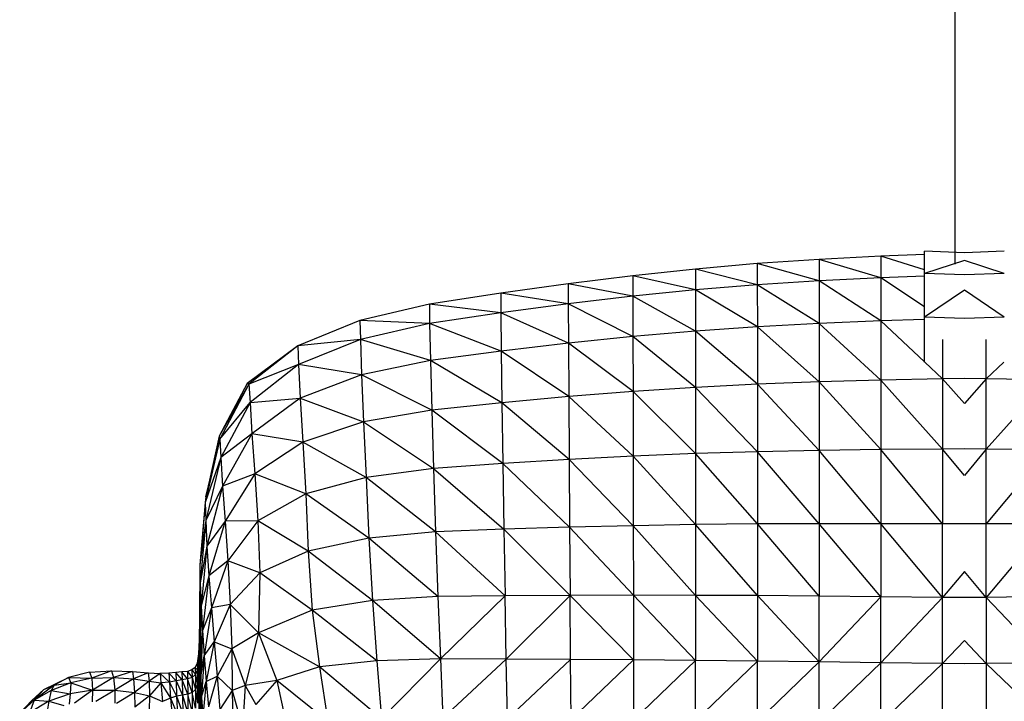
# Model space of a CAD drawing. Units: millimetres. Extents: x 10 to 203, y 55 to 268.
# Drawn here: x 44 to 53, y 204 to 210 of the extents above; entities that cross this region are included whole.
import ezdxf

# ---------------------------------------------------------------- set-up
doc = ezdxf.new("R2010")
doc.units = ezdxf.units.MM
doc.header["$PDSIZE"] = -1
doc.linetypes.add('CENTERX2', pattern=[20.32, 12.7, -2.54, 2.54, -2.54])

msp = doc.modelspace()

# ---------------------------------------------------------------- linework, layer by layer
at = {"color": 7, "linetype": 'CENTERX2'}
msp.add_line((52.4969, 208.174), (52.4969, 238.174), dxfattribs=at)
at = {"color": 7, "linetype": 'Continuous', "lineweight": 25}
for p, q in [((51.3265, 208.2081), (50.7962, 208.1723)), ((51.8569, 208.2361), (51.3265, 208.2081)), ((51.3265, 208.2081), (51.3266, 208.0241)), ((51.857, 208.0499), (51.3265, 208.2081)), ((52.2317, 208.2522), (51.8569, 208.2361)), ((51.8569, 208.2361), (51.857, 208.0499)), ((52.2317, 208.1192), (51.8569, 208.2361)), ((52.5747, 208.266), (52.2317, 208.2791)), ((52.2317, 208.0891), (52.2317, 208.2791)), ((52.9176, 208.2791), (52.5747, 208.266)), ((50.2658, 208.1262), (49.7273, 208.069)), ((50.7962, 208.1723), (50.2658, 208.1262)), ((50.2658, 208.1262), (50.266, 207.9473)), ((50.7963, 207.9907), (50.2658, 208.1262)), ((50.7962, 208.1723), (50.7963, 207.9907)), ((51.3266, 208.0241), (50.7962, 208.1723)), ((52.5747, 208.1989), (52.2317, 208.0891)), ((52.9176, 208.0891), (52.5747, 208.1989)), ((49.7273, 208.069), (49.1724, 207.9999)), ((49.7273, 208.069), (49.7276, 207.8931)), ((50.266, 207.9473), (49.7273, 208.069)), ((51.857, 208.0499), (51.3266, 208.0241)), ((52.2317, 208.0647), (51.857, 208.0499)), ((51.857, 208.0499), (51.857, 207.6802)), ((52.2317, 207.8007), (51.857, 208.0499)), ((52.5747, 208.0773), (52.2317, 208.0891)), ((52.2317, 207.7119), (52.2317, 208.0891)), ((52.9176, 208.0891), (52.5747, 208.0773)), ((49.1724, 207.9999), (48.593, 207.9182)), ((49.1724, 207.9999), (49.1728, 207.8275)), ((49.7276, 207.8931), (49.1724, 207.9999)), ((50.7963, 207.9907), (50.266, 207.9473)), ((51.3266, 208.0241), (50.7963, 207.9907)), ((50.7963, 207.9907), (50.7965, 207.6305)), ((51.3267, 207.6588), (50.7963, 207.9907)), ((51.3266, 208.0241), (51.3267, 207.6588)), ((51.857, 207.6802), (51.3266, 208.0241)), ((48.593, 207.9182), (47.9809, 207.823)), ((48.593, 207.9182), (48.5937, 207.7496)), ((49.1728, 207.8275), (48.593, 207.9182)), ((49.7276, 207.8931), (49.1728, 207.8275)), ((50.266, 207.9473), (49.7276, 207.8931)), ((49.7276, 207.8931), (49.7281, 207.5464)), ((50.2662, 207.5933), (49.7276, 207.8931)), ((50.266, 207.9473), (50.2662, 207.5933)), ((50.7965, 207.6305), (50.266, 207.9473)), ((52.5747, 207.944), (52.2317, 207.7119)), ((52.9176, 207.7119), (52.5747, 207.944)), ((47.9809, 207.823), (47.3836, 207.6828)), ((47.9809, 207.823), (47.982, 207.6587)), ((48.5937, 207.7496), (47.9809, 207.823)), ((49.1728, 207.8275), (48.5937, 207.7496)), ((49.1728, 207.8275), (49.1744, 207.4891)), ((49.7281, 207.5464), (49.1728, 207.8275)), ((48.5937, 207.7496), (47.982, 207.6587)), ((48.5937, 207.7496), (48.5973, 207.4208)), ((49.1744, 207.4891), (48.5937, 207.7496)), ((52.5747, 207.7024), (52.2317, 207.7119)), ((52.2317, 207.3251), (52.2317, 207.7119)), ((52.9176, 207.7119), (52.5747, 207.7024)), ((47.3836, 207.6828), (46.8484, 207.4657)), ((47.3836, 207.6828), (47.3867, 207.522)), ((47.982, 207.6587), (47.3836, 207.6828)), ((47.982, 207.6587), (47.3867, 207.522)), ((47.982, 207.6587), (47.989, 207.3408)), ((48.5973, 207.4208), (47.982, 207.6587)), ((50.7965, 207.6305), (50.2662, 207.5933)), ((51.3267, 207.6588), (50.7965, 207.6305)), ((50.7965, 207.6305), (50.7965, 207.1372)), ((51.3268, 207.1574), (50.7965, 207.6305)), ((51.857, 207.6802), (51.3267, 207.6588)), ((51.3267, 207.6588), (51.3268, 207.1574)), ((51.8571, 207.1722), (51.3267, 207.6588)), ((52.2317, 207.6922), (51.857, 207.6802)), ((51.857, 207.6802), (51.8571, 207.1722)), ((52.2317, 207.329), (51.857, 207.6802)), ((49.7281, 207.5464), (49.1744, 207.4891)), ((50.2662, 207.5933), (49.7281, 207.5464)), ((49.7281, 207.5464), (49.7288, 207.0742)), ((50.2663, 207.1096), (49.7281, 207.5464)), ((50.2662, 207.5933), (50.2663, 207.1096)), ((50.7965, 207.1372), (50.2662, 207.5933)), ((46.8484, 207.4657), (46.415, 207.144)), ((46.8484, 207.4657), (46.4292, 207.1375)), ((47.3867, 207.522), (46.8484, 207.4657)), ((46.8484, 207.4657), (46.8566, 207.3066)), ((47.3867, 207.522), (46.8566, 207.3066)), ((47.3867, 207.522), (47.3973, 207.217)), ((47.989, 207.3408), (47.3867, 207.522)), ((49.1744, 207.4891), (48.5973, 207.4208)), ((49.1744, 207.4891), (49.1768, 207.0303)), ((49.7288, 207.0742), (49.1744, 207.4891)), ((52.3873, 207.5203), (52.3873, 207.1832)), ((52.762, 207.1832), (52.762, 207.5203)), ((48.5973, 207.4208), (47.989, 207.3408)), ((48.5973, 207.4208), (48.603, 206.9774)), ((49.1768, 207.0303), (48.5973, 207.4208)), ((46.8566, 207.3066), (46.4292, 207.1375)), ((46.8566, 207.3066), (46.4408, 206.9796)), ((46.8566, 207.3066), (46.8703, 207.0173)), ((47.3973, 207.217), (46.8566, 207.3066)), ((47.989, 207.3408), (47.3973, 207.217)), ((47.989, 207.3408), (48.0002, 206.915)), ((48.603, 206.9774), (47.989, 207.3408)), ((52.3873, 207.1832), (52.2355, 207.3255)), ((52.9138, 207.3255), (52.762, 207.1832)), ((47.3973, 207.217), (46.8703, 207.0173)), ((47.3973, 207.217), (47.4147, 206.8126)), ((48.0002, 206.915), (47.3973, 207.217)), ((46.415, 207.144), (46.1735, 206.6903)), ((46.4292, 207.1375), (46.1735, 206.6903)), ((46.4292, 207.1375), (46.1797, 206.6638)), ((46.415, 207.144), (46.4292, 207.1375)), ((46.4292, 207.1375), (46.4408, 206.9796)), ((50.2663, 207.1096), (49.7288, 207.0742)), ((50.7965, 207.1372), (50.2663, 207.1096)), ((50.2663, 207.1096), (50.2663, 206.5405)), ((50.7966, 206.557), (50.2663, 207.1096)), ((51.3268, 207.1574), (50.7965, 207.1372)), ((50.7965, 207.1372), (50.7966, 206.557)), ((51.3268, 206.5681), (50.7965, 207.1372)), ((51.8571, 207.1722), (51.3268, 207.1574)), ((51.3268, 207.1574), (51.3268, 206.5681)), ((51.8571, 206.5751), (51.3268, 207.1574)), ((52.3873, 207.1832), (51.8571, 207.1722)), ((51.8571, 207.1722), (51.8571, 206.5751)), ((52.3873, 206.5796), (51.8571, 207.1722)), ((52.5747, 207.1865), (52.3873, 207.1832)), ((52.3873, 207.1832), (52.3873, 206.5796)), ((52.5747, 206.971), (52.3873, 207.1832)), ((52.762, 207.1832), (52.5747, 207.1865)), ((52.762, 207.1832), (52.5747, 206.971)), ((53.2922, 207.1722), (52.762, 207.1832)), ((52.762, 206.5796), (52.762, 207.1832)), ((53.2922, 207.1722), (52.762, 206.5796)), ((49.1768, 207.0303), (48.603, 206.9774)), ((49.7288, 207.0742), (49.1768, 207.0303)), ((49.1768, 207.0303), (49.1798, 206.49)), ((49.7296, 206.5183), (49.1768, 207.0303)), ((49.7288, 207.0742), (49.7296, 206.5183)), ((50.2663, 206.5405), (49.7288, 207.0742)), ((46.1797, 206.6638), (46.4408, 206.9796)), ((46.4408, 206.9796), (46.188, 206.5083)), ((46.4408, 206.9796), (46.8703, 207.0173)), ((46.4408, 206.9796), (46.4559, 206.7095)), ((46.8703, 207.0173), (46.4559, 206.7095)), ((46.8703, 207.0173), (46.8927, 206.6399)), ((46.8703, 207.0173), (47.4147, 206.8126)), ((48.603, 206.9774), (48.0002, 206.915)), ((48.603, 206.9774), (48.6105, 206.4552)), ((49.1798, 206.49), (48.603, 206.9774)), ((48.0002, 206.915), (47.4147, 206.8126)), ((48.0002, 206.915), (48.0151, 206.4134)), ((48.6105, 206.4552), (48.0002, 206.915)), ((47.4147, 206.8126), (46.8927, 206.6399)), ((47.4147, 206.8126), (47.4365, 206.3361)), ((47.4147, 206.8126), (48.0151, 206.4134)), ((46.1735, 206.6903), (46.0597, 206.1692)), ((46.1735, 206.6903), (46.1797, 206.6638)), ((46.4559, 206.7095), (46.188, 206.5083)), ((46.4559, 206.7095), (46.2019, 206.2616)), ((46.4559, 206.7095), (46.4805, 206.3663)), ((46.8927, 206.6399), (46.4559, 206.7095)), ((46.1797, 206.6638), (46.0547, 206.121)), ((46.0597, 206.1692), (46.1797, 206.6638)), ((46.1797, 206.6638), (46.188, 206.5083)), ((46.8927, 206.6399), (46.4805, 206.3663)), ((46.8927, 206.6399), (46.9174, 206.1945)), ((47.4365, 206.3361), (46.8927, 206.6399)), ((49.7296, 206.5183), (49.1798, 206.49)), ((50.2663, 206.5405), (49.7296, 206.5183)), ((49.7296, 206.5183), (49.7305, 205.9207)), ((50.2664, 205.9302), (49.7296, 206.5183)), ((50.7966, 206.557), (50.2663, 206.5405)), ((50.2663, 206.5405), (50.2664, 205.9302)), ((50.7966, 205.936), (50.2663, 206.5405)), ((51.3268, 206.5681), (50.7966, 206.557)), ((50.7966, 206.557), (50.7966, 205.936)), ((51.3268, 205.9385), (50.7966, 206.557)), ((51.8571, 206.5751), (51.3268, 206.5681)), ((51.3268, 206.5681), (51.3268, 205.9385)), ((51.8571, 205.9385), (51.3268, 206.5681)), ((52.3873, 206.5796), (51.8571, 206.5751)), ((51.8571, 206.5751), (51.8571, 205.9385)), ((52.3873, 205.9368), (51.8571, 206.5751)), ((52.5747, 206.5807), (52.3873, 206.5796)), ((52.3873, 206.5796), (52.3873, 205.9368)), ((52.5747, 206.3516), (52.3873, 206.5796)), ((52.762, 206.5796), (52.5747, 206.5807)), ((52.762, 206.5796), (52.5747, 206.3516)), ((52.762, 205.9368), (52.762, 206.5796)), ((53.2922, 206.5751), (52.762, 206.5796)), ((53.2922, 206.5751), (52.762, 205.9368)), ((46.188, 206.5083), (46.0547, 206.121)), ((46.188, 206.5083), (46.0581, 205.9673)), ((46.188, 206.5083), (46.2019, 206.2616)), ((48.6105, 206.4552), (48.0151, 206.4134)), ((49.1798, 206.49), (48.6105, 206.4552)), ((48.6105, 206.4552), (48.6194, 205.8901)), ((49.1834, 205.9075), (48.6105, 206.4552)), ((49.1798, 206.49), (49.1834, 205.9075)), ((49.7305, 205.9207), (49.1798, 206.49)), ((46.4805, 206.3663), (46.2019, 206.2616)), ((46.4805, 206.3663), (46.2243, 205.9616)), ((46.4805, 206.3663), (46.5056, 205.9637)), ((46.9174, 206.1945), (46.4805, 206.3663)), ((48.0151, 206.4134), (47.4365, 206.3361)), ((48.0151, 206.4134), (48.033, 205.8685)), ((48.0151, 206.4134), (48.6194, 205.8901)), ((47.4365, 206.3361), (46.9174, 206.1945)), ((47.4365, 206.3361), (47.4604, 205.8148)), ((48.033, 205.8685), (47.4365, 206.3361)), ((46.2019, 206.2616), (46.0581, 205.9673)), ((46.2019, 206.2616), (46.069, 205.7452)), ((46.2019, 206.2616), (46.2243, 205.9616)), ((46.9174, 206.1945), (46.5056, 205.9637)), ((46.9174, 206.1945), (46.938, 205.7013)), ((47.4604, 205.8148), (46.9174, 206.1945)), ((46.0547, 206.121), (46.0092, 205.5851)), ((46.0547, 206.121), (46.0152, 205.6581)), ((46.0597, 206.1692), (46.0547, 206.121)), ((46.0547, 206.121), (46.0581, 205.9673)), ((46.0581, 205.9673), (46.0092, 205.5851)), ((46.0581, 205.9673), (46.0108, 205.4313)), ((46.0581, 205.9673), (46.069, 205.7452)), ((46.2243, 205.9616), (46.069, 205.7452)), ((46.2243, 205.9616), (46.0866, 205.4915)), ((46.5056, 205.9637), (46.2243, 205.9616)), ((46.2243, 205.9616), (46.249, 205.6189)), ((46.5056, 205.9637), (46.249, 205.6189)), ((46.5056, 205.9637), (46.5222, 205.5153)), ((46.938, 205.7013), (46.5056, 205.9637)), ((50.2664, 205.9302), (49.7305, 205.9207)), ((50.7966, 205.936), (50.2664, 205.9302)), ((50.2664, 205.9302), (50.2664, 205.3228)), ((50.7966, 205.3206), (50.2664, 205.9302)), ((51.3268, 205.9385), (50.7966, 205.936)), ((50.7966, 205.936), (50.7966, 205.3206)), ((51.3268, 205.3167), (50.7966, 205.936)), ((51.3268, 205.9385), (51.3268, 205.3167)), ((51.8571, 205.3116), (51.3268, 205.9385)), ((51.8571, 205.9385), (51.3268, 205.9385)), ((51.8571, 205.9385), (51.8571, 205.3116)), ((52.3873, 205.3056), (51.8571, 205.9385)), ((52.3873, 205.9368), (51.8571, 205.9385)), ((52.3873, 205.3056), (52.3873, 205.9368)), ((52.5747, 205.9359), (52.3873, 205.9368)), ((52.762, 205.9368), (52.5747, 205.9359)), ((53.2922, 205.9385), (52.762, 205.3056)), ((53.2922, 205.9385), (52.762, 205.9368)), ((52.762, 205.3056), (52.762, 205.9368)), ((48.033, 205.8685), (47.4604, 205.8148)), ((48.6194, 205.8901), (48.033, 205.8685)), ((48.033, 205.8685), (48.0531, 205.3125)), ((48.6295, 205.3182), (48.033, 205.8685)), ((49.1834, 205.9075), (48.6194, 205.8901)), ((48.6194, 205.8901), (48.6295, 205.3182)), ((48.6194, 205.8901), (49.1874, 205.3217)), ((49.7305, 205.9207), (49.1834, 205.9075)), ((49.1834, 205.9075), (49.1874, 205.3217)), ((49.7315, 205.3232), (49.1834, 205.9075)), ((49.7305, 205.9207), (49.7315, 205.3232)), ((50.2664, 205.3228), (49.7305, 205.9207)), ((47.4604, 205.8148), (46.938, 205.7013)), ((47.4604, 205.8148), (47.49, 205.2796)), ((48.0531, 205.3125), (47.4604, 205.8148)), ((46.069, 205.7452), (46.0108, 205.4313)), ((46.069, 205.7452), (46.0181, 205.232)), ((46.069, 205.7452), (46.0866, 205.4915)), ((46.938, 205.7013), (46.5222, 205.5153)), ((46.938, 205.7013), (46.972, 205.1947)), ((47.49, 205.2796), (46.938, 205.7013)), ((46.0152, 205.6581), (46.0092, 205.5851)), ((46.249, 205.6189), (46.0866, 205.4915)), ((46.249, 205.6189), (46.1084, 205.2145)), ((46.249, 205.6189), (46.2696, 205.2443)), ((46.5222, 205.5153), (46.249, 205.6189)), ((46.0092, 205.5851), (46.0045, 205.1301)), ((46.0092, 205.5851), (46.0108, 205.4313)), ((46.5222, 205.5153), (46.2696, 205.2443)), ((46.5222, 205.5153), (46.5125, 205.0003)), ((46.972, 205.1947), (46.5222, 205.5153)), ((52.5747, 205.5277), (52.3873, 205.3056)), ((52.762, 205.3056), (52.5747, 205.5277)), ((46.0108, 205.4313), (46.0045, 205.1301)), ((46.0108, 205.4313), (46.0057, 204.9751)), ((46.0108, 205.4313), (46.0181, 205.232)), ((46.0866, 205.4915), (46.0181, 205.232)), ((46.0866, 205.4915), (46.0296, 205.0219)), ((46.0866, 205.4915), (46.1084, 205.2145)), ((47.49, 205.2796), (46.972, 205.1947)), ((48.0531, 205.3125), (47.49, 205.2796)), ((47.49, 205.2796), (47.5291, 204.7616)), ((48.0747, 204.7776), (47.49, 205.2796)), ((48.6295, 205.3182), (48.0531, 205.3125)), ((48.0531, 205.3125), (48.0747, 204.7776)), ((48.6295, 205.3182), (48.0747, 204.7776)), ((49.1874, 205.3217), (48.6295, 205.3182)), ((48.6403, 204.7751), (48.6295, 205.3182)), ((49.1874, 205.3217), (48.6403, 204.7751)), ((49.7315, 205.3232), (49.1874, 205.3217)), ((49.1917, 204.7718), (49.1874, 205.3217)), ((49.1874, 205.3217), (49.7326, 204.7676)), ((49.7315, 205.3232), (49.7326, 204.7676)), ((50.2664, 204.7627), (49.7315, 205.3232)), ((50.2664, 205.3228), (49.7315, 205.3232)), ((50.2664, 205.3228), (50.2664, 204.7627)), ((50.7966, 204.757), (50.2664, 205.3228)), ((50.7966, 205.3206), (50.2664, 205.3228)), ((50.7966, 205.3206), (50.7966, 204.757)), ((51.3268, 204.7507), (50.7966, 205.3206)), ((51.3268, 205.3167), (50.7966, 205.3206)), ((51.8571, 205.3116), (51.3268, 205.3167)), ((51.3268, 204.7507), (51.3268, 205.3167)), ((51.8571, 205.3116), (51.3268, 204.7507)), ((51.8571, 204.7438), (51.8571, 205.3116)), ((52.3873, 205.3056), (51.8571, 205.3116)), ((52.3873, 205.3056), (51.8571, 204.7438)), ((52.3873, 204.7367), (52.3873, 205.3056)), ((52.5747, 205.3034), (52.3873, 205.3056)), ((52.762, 205.3056), (52.5747, 205.3034)), ((53.2922, 205.3116), (52.762, 205.3056)), ((52.762, 205.3056), (52.762, 204.7367)), ((53.2922, 204.7438), (52.762, 205.3056)), ((46.0181, 205.232), (46.0057, 204.9751)), ((46.0181, 205.232), (46.0098, 204.7937)), ((46.0181, 205.232), (46.0296, 205.0219)), ((46.1084, 205.2145), (46.0296, 205.0219)), ((46.1084, 205.2145), (46.0446, 204.8048)), ((46.2696, 205.2443), (46.1084, 205.2145)), ((46.1084, 205.2145), (46.1323, 204.9225)), ((46.2696, 205.2443), (46.1323, 204.9225)), ((46.2696, 205.2443), (46.2828, 204.8641)), ((46.5125, 205.0003), (46.2696, 205.2443)), ((46.972, 205.1947), (46.5125, 205.0003)), ((46.972, 205.1947), (47.0372, 204.7093)), ((47.5291, 204.7616), (46.972, 205.1947)), ((46.0045, 205.1301), (46.0016, 204.8302)), ((46.0045, 205.1301), (46.002, 204.9409)), ((46.0045, 205.1301), (46.0057, 204.9751)), ((46.0296, 205.0219), (46.0098, 204.7937)), ((46.0296, 205.0219), (46.0158, 204.6187)), ((46.0296, 205.0219), (46.0446, 204.8048)), ((46.5125, 205.0003), (46.2828, 204.8641)), ((46.5125, 205.0003), (46.3964, 204.5481)), ((46.5125, 205.0003), (46.6679, 204.5929)), ((47.0372, 204.7093), (46.5125, 205.0003)), ((46.002, 204.9409), (45.9967, 204.7706)), ((46.002, 204.9409), (45.9967, 204.8209)), ((46.0057, 204.9751), (46.0016, 204.8302)), ((46.002, 204.9409), (46.0016, 204.8302)), ((46.0057, 204.9751), (46.0027, 204.6734)), ((46.0057, 204.9751), (46.0098, 204.7937)), ((46.0446, 204.8048), (46.1323, 204.9225)), ((46.1323, 204.9225), (46.0625, 204.5843)), ((46.1323, 204.9225), (46.1567, 204.6277)), ((46.1323, 204.9225), (46.2828, 204.8641)), ((52.5747, 204.9354), (52.3873, 204.7367)), ((52.762, 204.7367), (52.5747, 204.9354)), ((46.0016, 204.8302), (45.9967, 204.7706)), ((46.0016, 204.8302), (45.9973, 204.6507)), ((46.0016, 204.8302), (46.0027, 204.6734)), ((46.2828, 204.8641), (46.1567, 204.6277)), ((46.2828, 204.8641), (46.2853, 204.5048)), ((46.2828, 204.8641), (46.3964, 204.5481)), ((45.9864, 204.7405), (45.9692, 204.7038)), ((45.9967, 204.8209), (45.9864, 204.7405)), ((45.9967, 204.7706), (45.9864, 204.7405)), ((45.9864, 204.7405), (45.9872, 204.6819)), ((45.9967, 204.7706), (45.9872, 204.6819)), ((45.9967, 204.8209), (45.9967, 204.7706)), ((45.9967, 204.7706), (45.9973, 204.6507)), ((46.0098, 204.7937), (46.0027, 204.6734)), ((46.0098, 204.7937), (46.0048, 204.5021)), ((46.0098, 204.7937), (46.0158, 204.6187)), ((46.0158, 204.6187), (46.0446, 204.8048)), ((46.0446, 204.8048), (46.0234, 204.449)), ((46.0446, 204.8048), (46.0625, 204.5843)), ((47.5291, 204.7616), (47.0372, 204.7093)), ((48.0747, 204.7776), (47.5291, 204.7616)), ((47.5291, 204.7616), (47.569, 204.2628)), ((48.0747, 204.7776), (47.569, 204.2628)), ((48.0747, 204.7776), (48.0961, 204.2673)), ((48.6403, 204.7751), (48.0747, 204.7776)), ((48.6403, 204.7751), (48.0961, 204.2673)), ((48.651, 204.2622), (48.6403, 204.7751)), ((49.1917, 204.7718), (48.6403, 204.7751)), ((49.1917, 204.7718), (48.651, 204.2622)), ((49.196, 204.2569), (49.1917, 204.7718)), ((49.7326, 204.7676), (49.1917, 204.7718)), ((49.7326, 204.7676), (49.196, 204.2569)), ((49.7326, 204.7676), (49.7336, 204.2514)), ((50.2664, 204.7627), (49.7326, 204.7676)), ((50.2664, 204.7627), (49.7336, 204.2514)), ((50.2664, 204.2457), (50.2664, 204.7627)), ((50.7966, 204.757), (50.2664, 204.7627)), ((50.7966, 204.757), (50.2664, 204.2457)), ((50.7966, 204.2397), (50.7966, 204.757)), ((51.3268, 204.7507), (50.7966, 204.757)), ((51.3268, 204.7507), (50.7966, 204.2397)), ((51.3268, 204.2337), (51.3268, 204.7507)), ((51.8571, 204.7438), (51.3268, 204.7507)), ((51.8571, 204.7438), (51.3268, 204.2337)), ((51.8571, 204.2275), (51.8571, 204.7438)), ((52.3873, 204.7367), (51.8571, 204.7438)), ((53.2922, 204.7438), (52.762, 204.7367)), ((45.0589, 204.6624), (44.8813, 204.6161)), ((45.0589, 204.6624), (45.2506, 204.6751)), ((45.0589, 204.6624), (45.0807, 204.6103)), ((45.2506, 204.6751), (45.0807, 204.6103)), ((45.2506, 204.6751), (45.2678, 204.6181)), ((45.2506, 204.6751), (45.4285, 204.6689)), ((45.4285, 204.6689), (45.2678, 204.6181)), ((45.4285, 204.6689), (45.5646, 204.6585)), ((45.4285, 204.6689), (45.4389, 204.6056)), ((45.5646, 204.6585), (45.4389, 204.6056)), ((45.5646, 204.6585), (45.6665, 204.6512)), ((45.5646, 204.6585), (45.5724, 204.5849)), ((45.8007, 204.6605), (45.7416, 204.654)), ((45.8545, 204.6645), (45.8007, 204.6605)), ((45.8007, 204.6605), (45.8037, 204.589)), ((45.8563, 204.5969), (45.8007, 204.6605)), ((45.9016, 204.6701), (45.8545, 204.6645)), ((45.8545, 204.6645), (45.8563, 204.5969)), ((45.9028, 204.6049), (45.8545, 204.6645)), ((45.9404, 204.6818), (45.9016, 204.6701)), ((45.9016, 204.6701), (45.9028, 204.6049)), ((45.9016, 204.6701), (45.9413, 204.6181)), ((45.9692, 204.7038), (45.9404, 204.6818)), ((45.9404, 204.6818), (45.9413, 204.6181)), ((45.9404, 204.6818), (45.97, 204.6421)), ((45.9692, 204.7038), (45.97, 204.6421)), ((45.9872, 204.6819), (45.9692, 204.7038)), ((45.9872, 204.6819), (45.97, 204.6421)), ((45.9872, 204.6819), (45.9882, 204.5571)), ((45.9973, 204.6507), (45.9872, 204.6819)), ((46.0027, 204.6734), (45.9973, 204.6507)), ((46.0027, 204.6734), (45.9983, 204.4919)), ((46.0027, 204.6734), (46.0048, 204.5021)), ((47.0372, 204.7093), (46.6679, 204.5929)), ((47.0372, 204.7093), (47.1071, 204.2394)), ((47.569, 204.2628), (47.0372, 204.7093)), ((52.3873, 204.7367), (51.8571, 204.2275)), ((52.3873, 204.2212), (52.3873, 204.7367)), ((52.5747, 204.7341), (52.3873, 204.7367)), ((52.762, 204.7367), (52.5747, 204.7341)), ((52.762, 204.7367), (52.762, 204.2212)), ((53.2922, 204.2275), (52.762, 204.7367)), ((44.6688, 204.5149), (44.8813, 204.6161)), ((44.8994, 204.5705), (44.7318, 204.5055)), ((44.8813, 204.6161), (44.7578, 204.5521)), ((44.7578, 204.5521), (44.8994, 204.5705)), ((44.8813, 204.6161), (44.8994, 204.5705)), ((44.8813, 204.6161), (45.0807, 204.6103)), ((44.8994, 204.5705), (44.8942, 204.4771)), ((45.0807, 204.6103), (44.8994, 204.5705)), ((44.8994, 204.5705), (45.0871, 204.508)), ((45.0807, 204.6103), (45.2678, 204.6181)), ((45.0807, 204.6103), (45.0871, 204.508)), ((45.2678, 204.6181), (45.0871, 204.508)), ((45.2678, 204.6181), (45.2766, 204.5086)), ((45.2678, 204.6181), (45.4389, 204.6056)), ((45.4389, 204.6056), (45.2766, 204.5086)), ((45.4389, 204.6056), (45.5724, 204.5849)), ((45.4389, 204.6056), (45.4455, 204.4893)), ((45.5724, 204.5849), (45.4455, 204.4893)), ((45.6665, 204.6512), (45.5724, 204.5849)), ((45.5724, 204.5849), (45.6732, 204.5702)), ((45.5724, 204.5849), (45.5765, 204.4605)), ((45.7416, 204.654), (45.6665, 204.6512)), ((45.6665, 204.6512), (45.6732, 204.5702)), ((45.6665, 204.6512), (45.7465, 204.5759)), ((45.7465, 204.5759), (45.6732, 204.5702)), ((45.7416, 204.654), (45.7465, 204.5759)), ((45.7416, 204.654), (45.8037, 204.589)), ((45.8037, 204.589), (45.7465, 204.5759)), ((45.7465, 204.5759), (45.7552, 204.439)), ((45.7465, 204.5759), (45.8086, 204.4558)), ((45.8563, 204.5969), (45.8037, 204.589)), ((45.8037, 204.589), (45.8086, 204.4558)), ((45.8037, 204.589), (45.8591, 204.4659)), ((45.9028, 204.6049), (45.8563, 204.5969)), ((45.8563, 204.5969), (45.8591, 204.4659)), ((45.9044, 204.4752), (45.8563, 204.5969)), ((45.9413, 204.6181), (45.9028, 204.6049)), ((45.9028, 204.6049), (45.9044, 204.4752)), ((45.9424, 204.4896), (45.9028, 204.6049)), ((45.97, 204.6421), (45.9413, 204.6181)), ((45.9413, 204.6181), (45.9424, 204.4896)), ((45.9413, 204.6181), (45.971, 204.5149)), ((45.97, 204.6421), (45.971, 204.5149)), ((45.97, 204.6421), (45.9882, 204.5571)), ((45.9973, 204.6507), (45.9882, 204.5571)), ((45.9973, 204.6507), (45.9983, 204.4919)), ((46.0048, 204.5021), (46.0158, 204.6187)), ((46.0158, 204.6187), (46.0075, 204.3478)), ((46.0158, 204.6187), (46.0234, 204.449)), ((46.0234, 204.449), (46.0625, 204.5843)), ((46.0625, 204.5843), (46.0324, 204.2836)), ((46.0625, 204.5843), (46.1567, 204.6277)), ((46.0625, 204.5843), (46.0826, 204.3641)), ((46.1567, 204.6277), (46.0826, 204.3641)), ((46.1567, 204.6277), (46.1801, 204.3422)), ((46.1567, 204.6277), (46.2853, 204.5048)), ((46.6679, 204.5929), (46.3964, 204.5481)), ((46.6679, 204.5929), (46.49, 204.3844)), ((46.6679, 204.5929), (46.7567, 204.1851)), ((47.1071, 204.2394), (46.6679, 204.5929)), ((44.565, 204.4197), (44.6688, 204.5149)), ((44.7578, 204.5521), (44.5862, 204.4221)), ((44.6688, 204.5149), (44.5862, 204.4221)), ((44.7318, 204.5055), (44.5862, 204.4221)), ((44.6688, 204.5149), (44.7578, 204.5521)), ((44.7318, 204.5055), (44.7099, 204.413)), ((44.7578, 204.5521), (44.7318, 204.5055)), ((44.7318, 204.5055), (44.8942, 204.4771)), ((45.0871, 204.508), (44.8942, 204.4771)), ((45.0871, 204.508), (44.9302, 204.3975)), ((45.0871, 204.508), (45.0846, 204.4088)), ((45.0871, 204.508), (45.2766, 204.5086)), ((45.2766, 204.5086), (45.1144, 204.4105)), ((45.2766, 204.5086), (45.279, 204.3962)), ((45.2766, 204.5086), (45.4455, 204.4893)), ((45.4455, 204.4893), (45.2929, 204.3944)), ((45.4455, 204.4893), (45.4492, 204.361)), ((45.4455, 204.4893), (45.5765, 204.4605)), ((45.6732, 204.5702), (45.5765, 204.4605)), ((45.6732, 204.5702), (45.6861, 204.4116)), ((45.6732, 204.5702), (45.7552, 204.439)), ((45.9424, 204.4896), (45.9044, 204.4752)), ((45.971, 204.5149), (45.9424, 204.4896)), ((45.9424, 204.4896), (45.9435, 204.3262)), ((45.9721, 204.3525), (45.9424, 204.4896)), ((45.9882, 204.5571), (45.971, 204.5149)), ((45.971, 204.5149), (45.9721, 204.3525)), ((45.971, 204.5149), (45.9892, 204.3963)), ((45.9882, 204.5571), (45.9892, 204.3963)), ((45.9882, 204.5571), (45.9983, 204.4919)), ((45.9983, 204.4919), (45.9892, 204.3963)), ((45.9983, 204.4919), (46.0048, 204.5021)), ((45.9983, 204.4919), (45.9994, 204.3249)), ((46.0048, 204.5021), (45.9994, 204.3249)), ((46.0048, 204.5021), (46.0075, 204.3478)), ((46.2853, 204.5048), (46.1801, 204.3422)), ((46.3964, 204.5481), (46.2853, 204.5048)), ((46.2853, 204.5048), (46.2926, 204.1598)), ((46.2853, 204.5048), (46.3756, 204.1895)), ((46.3964, 204.5481), (46.3756, 204.1895)), ((46.3964, 204.5481), (46.49, 204.3844)), ((44.4608, 204.3102), (44.5862, 204.4221)), ((44.565, 204.4197), (44.4608, 204.3102)), ((44.5862, 204.4221), (44.5463, 204.3126)), ((44.7099, 204.413), (44.5463, 204.3126)), ((44.565, 204.4197), (44.5862, 204.4221)), ((44.5862, 204.4221), (44.7099, 204.413)), ((44.7099, 204.413), (44.6994, 204.3442)), ((44.8942, 204.4771), (44.7099, 204.413)), ((44.7099, 204.413), (44.8397, 204.3775)), ((44.8942, 204.4771), (44.8864, 204.3878)), ((45.5765, 204.4605), (45.4492, 204.361)), ((45.5765, 204.4605), (45.5739, 204.3325)), ((45.5765, 204.4605), (45.6861, 204.4116)), ((45.7552, 204.439), (45.6861, 204.4116)), ((45.8086, 204.4558), (45.7552, 204.439)), ((45.7552, 204.439), (45.7694, 204.2844)), ((45.7552, 204.439), (45.8164, 204.2966)), ((45.8591, 204.4659), (45.8086, 204.4558)), ((45.8086, 204.4558), (45.8164, 204.2966)), ((45.8086, 204.4558), (45.8629, 204.3039)), ((45.9044, 204.4752), (45.8591, 204.4659)), ((45.8591, 204.4659), (45.8629, 204.3039)), ((45.8591, 204.4659), (45.9062, 204.3119)), ((45.9044, 204.4752), (45.9062, 204.3119)), ((45.9435, 204.3262), (45.9044, 204.4752)), ((46.0075, 204.3478), (46.0234, 204.449)), ((46.0234, 204.449), (46.0107, 204.2065)), ((46.0234, 204.449), (46.0324, 204.2836))]:
    msp.add_line(p, q, dxfattribs=at)
at = {"color": 7, "linetype": 'Continuous'}
msp.add_point((52.4969, 208.174), dxfattribs=at)

doc.saveas('drawing.dxf')
